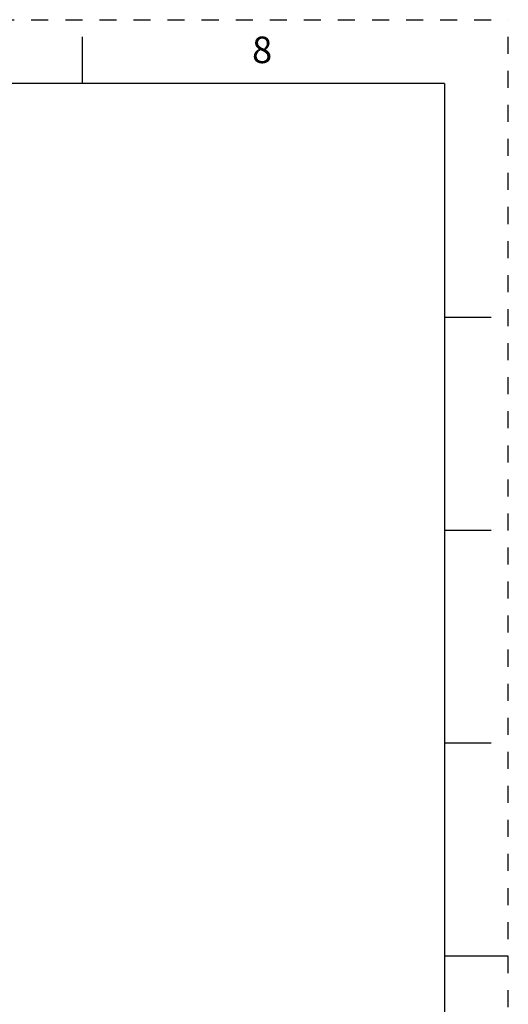
# Model space of a CAD drawing. Units: inches. Extents: x 0 to 17, y 0 to 11.
# Drawn here: x 14.1 to 17, y 5.2 to 11 of the extents above; entities that cross this region are included whole.
import ezdxf

# ---------------------------------------------------------------- set-up
doc = ezdxf.new("R2010")
doc.units = ezdxf.units.IN
doc.header["$LTSCALE"] = 0.935
doc.header["$MEASUREMENT"] = 0
doc.linetypes.add('HIDDEN', pattern=[0.2, 0.1, -0.1])
doc.layers.get('0').update_dxf_attribs({"linetype": 'CONTINUOUS'})
doc.layers.add('DEFAULT_2', color=8, linetype='HIDDEN')
doc.styles.add('TEXTSTYLE_3', font='txt', dxfattribs={"width": 0.8})

msp = doc.modelspace()

# ---------------------------------------------------------------- linework, layer by layer
at = {"color": 7, "linetype": 'CONTINUOUS'}
for p, q in [((14.5, 10.625), (14.5, 10.9)), ((16.625, 10.625), (0.375, 10.625)), ((16.625, 10.625), (16.625, 0.375)), ((16.9, 9.25), (16.625, 9.25)), ((16.9, 8), (16.625, 8)), ((16.9, 6.75), (16.625, 6.75)), ((17, 5.5), (16.625, 5.5))]:
    msp.add_line(p, q, dxfattribs=at)
at = {"layer": 'DEFAULT_2', "color": 8, "linetype": 'HIDDEN'}
for p in [(0, 11), (17, 0)]:
    msp.add_line(p, (17, 11), dxfattribs=at)

# ---------------------------------------------------------------- texts
at = {"color": 2, "linetype": 'CONTINUOUS', "insert": (15.555, 10.9011), "char_height": 0.156, "width": 0.1144, "attachment_point": 2, "line_spacing_factor": 0.9, "style": 'TEXTSTYLE_3'}
msp.add_mtext('8', dxfattribs=at)

doc.saveas('drawing.dxf')
